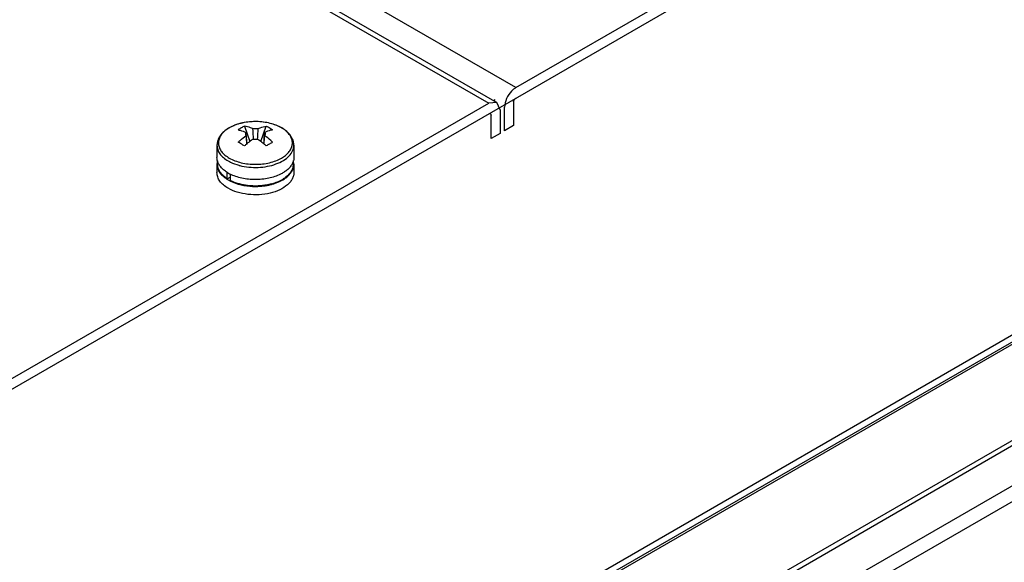
# Model space of a CAD drawing. Units: millimetres. Extents: x 186 to 1445, y 622 to 1655.
# Drawn here: x 912 to 1066, y 1074 to 1159 of the extents above; entities that cross this region are included whole.
import ezdxf

# ---------------------------------------------------------------- set-up
doc = ezdxf.new("R2010")
doc.units = ezdxf.units.MM
doc.header["$LTSCALE"] = 148.057049
doc.layers.get('0').update_dxf_attribs({"linetype": 'CONTINUOUS'})

msp = doc.modelspace()

# ---------------------------------------------------------------- linework, layer by layer
at = {"color": 7, "linetype": 'CONTINUOUS'}
for p, q in [((571.68, 1384.63), (985.34, 1145.81)), ((572.93, 1384.75), (986.59, 1145.93)), ((989.59, 1148.26), (1245.56, 1296.04)), ((624.72, 935.97), (1246.97, 1295.22)), ((1232.83, 1205.31), (617.65, 850.14)), ((617.04, 848.77), (1232.22, 1203.95)), ((614.11, 846.71), (1229.29, 1201.88)), ((1229.29, 1186.85), (614.11, 831.67)), ((614.32, 830.98), (1229.5, 1186.15)), ((1232.21, 1181.46), (617.03, 826.29)), ((617.65, 824.2), (1232.83, 1179.37)), ((989.59, 1148.26), (962.01, 1164.18)), ((626.14, 938.42), (985.34, 1145.81)), ((986.59, 1145.93), (985.34, 1145.81)), ((986.08, 1146.23), (986.34, 1146.38)), ((987.11, 1144.79), (986.59, 1145.93)), ((987.82, 1141.52), (987.82, 1145.19)), ((989.23, 1146.01), (989.23, 1142.34)), ((985.7, 1140.3), (985.7, 1143.97)), ((987.11, 1144.79), (987.11, 1141.11)), ((947.24, 1142.24), (948.07, 1139.86)), ((949.1, 1142.95), (948.89, 1142.95)), ((949.79, 1139.86), (950.61, 1142.24)), ((989.23, 1142.34), (987.82, 1141.52)), ((947.51, 1140.76), (947.48, 1141.27)), ((950.34, 1140.76), (950.38, 1141.27)), ((987.11, 1141.11), (985.7, 1140.3)), ((942.93, 1139.26), (942.93, 1137.36)), ((954.93, 1139.26), (954.93, 1137.36)), ((942.93, 1136.3), (942.93, 1134.99)), ((943.03, 1136.74), (943.03, 1136.3)), ((954.83, 1136.83), (954.83, 1136.3)), ((954.93, 1136.3), (954.93, 1134.99)), ((944.53, 1134.02), (944.53, 1135.03)), ((944.53, 1134.02), (944.99, 1134.29)), ((944.99, 1134.78), (944.99, 1133.76))]:
    msp.add_line(p, q, dxfattribs=at)
for centre, radius, start, end in [((947.6, 1137.2), 5.51, 119.0065, 119.9972), ((950.32, 1135.78), 7.16, 120.0294, 124.7118), ((948.72, 1134.36), 8.57, 101.5666, 105.9939), ((950.14, 1136.07), 6.82, 115.172, 120.0093), ((948.88, 1133.51), 9.44, 95.3493, 101.5105), ((948.93, 1133.06), 9.89, 90.2317, 95.363), ((1797.24, 1197.78), 850.6, 183.77, 183.88375), ((109.85, 1197.14), 841.34, 356.11741, 356.2324), ((950.32, 1137.31), 5.38, 59.4214, 60.0014), ((1591.87, 1186.65), 646.03, 184.07333, 184.19068), ((956.55, 1129.39), 13.48, 131.7404, 133.6591), ((956.35, 1129.61), 13.18, 131.5865, 131.7365), ((941.51, 1129.61), 13.18, 48.2641, 48.414), ((941.31, 1129.39), 13.48, 46.3412, 48.2602), ((962.14, 1120.37), 22.03, 120.0088, 121.5534), ((960.65, 1122.97), 19.03, 118.3282, 120.0319), ((945.06, 1136.27), 2.14, 165.0853, 165.6555), ((945.1, 1137.39), 2.17, 195.812, 197.3804), ((948.63, 1144.44), 8.62, 254.513, 255.5139), ((952.8, 1137.38), 2.13, 345.1192, 345.7092), ((947.59, 1139.93), 5.8, 240.0091, 241.778), ((947.72, 1140.17), 6.08, 241.773, 242.9046), ((947.77, 1140.28), 6.2, 242.9014, 243.0495), ((950.83, 1137.91), 4.62, 304.7287, 307.6567), ((950.77, 1138.06), 4.85, 303.8212, 306.8799), ((948.93, 1143.18), 10.35, 265.1504, 274.5651), ((949.25, 1141.36), 8.5, 284.1274, 287.5044), ((949.31, 1141.08), 8.15, 285.4316, 287.7049)]:
    msp.add_arc(centre, radius, start, end, dxfattribs=at)
for points, knots in [([(989.59, 1148.26), (989.34, 1148.11), (988.41, 1147.33), (987.82, 1146.11), (987.82, 1145.19)], [0, 0, 0, 0, 0.240718, 1, 1, 1, 1]), ([(948.89, 1142.95), (948.13, 1142.94), (947.02, 1142.82), (945.64, 1142.38), (944.74, 1141.95), (943.99, 1141.41), (943.4, 1140.77), (943.02, 1140.04), (942.93, 1139.51), (942.93, 1139.26)], [0, 0, 0, 0, 0.293749, 0.43251, 0.562499, 0.682797, 0.794111, 0.898765, 1, 1, 1, 1]), ([(944.85, 1141.97), (944.82, 1141.95), (944.69, 1141.88), (944.57, 1141.8), (944.49, 1141.74)], [0, 0, 0, 0, 0.254436, 1, 1, 1, 1]), ([(945.54, 1142.31), (945.49, 1142.29), (945.28, 1142.2), (945.08, 1142.1), (944.93, 1142.02)], [0, 0, 0, 0, 0.255871, 1, 1, 1, 1]), ([(946.35, 1142.6), (946.28, 1142.58), (946.01, 1142.49), (945.74, 1142.4), (945.54, 1142.31)], [0, 0, 0, 0, 0.255495, 1, 1, 1, 1]), ([(948.48, 1141.85), (948.38, 1141.9), (947.98, 1142.06), (947.56, 1142.18), (947.24, 1142.24)], [0, 0, 0, 0, 0.259932, 1, 1, 1, 1]), ([(948.48, 1141.85), (948.56, 1141.87), (948.85, 1141.91), (949.15, 1141.89), (949.37, 1141.85)], [0, 0, 0, 0, 0.248584, 1, 1, 1, 1]), ([(953.06, 1141.95), (952.49, 1142.28), (951.19, 1142.77), (949.82, 1142.93), (949.1, 1142.95)], [0, 0, 0, 0, 0.477958, 1, 1, 1, 1]), ([(953.01, 1141.97), (952.45, 1142.29), (951.17, 1142.77), (949.81, 1142.93), (949.1, 1142.95)], [0, 0, 0, 0, 0.474467, 1, 1, 1, 1]), ([(949.37, 1141.85), (949.48, 1141.9), (949.88, 1142.06), (950.3, 1142.18), (950.61, 1142.24)], [0, 0, 0, 0, 0.259932, 1, 1, 1, 1]), ([(950.61, 1142.24), (950.7, 1142.2), (951.05, 1142.03), (951.38, 1141.83), (951.62, 1141.66)], [0, 0, 0, 0, 0.247146, 1, 1, 1, 1]), ([(954.93, 1139.26), (954.93, 1139.52), (954.84, 1140.06), (954.44, 1140.8), (953.83, 1141.45), (953.33, 1141.79), (953.06, 1141.95)], [0, 0, 0, 0, 0.230815, 0.469707, 0.724316, 1, 1, 1, 1]), ([(953.63, 1141.54), (953.59, 1141.58), (953.41, 1141.72), (953.21, 1141.85), (953.06, 1141.94)], [0, 0, 0, 0, 0.242161, 1, 1, 1, 1]), ([(944.49, 1141.74), (944.27, 1141.59), (943.88, 1141.27), (943.44, 1140.71), (943.18, 1140.09), (943.13, 1139.45), (943.29, 1138.82), (943.64, 1138.23), (944.17, 1137.69), (944.61, 1137.4), (944.85, 1137.26)], [0, 0, 0, 0, 0.139726, 0.265415, 0.380136, 0.48952, 0.600741, 0.720413, 0.852909, 1, 1, 1, 1]), ([(946.24, 1141.66), (946.34, 1141.64), (946.76, 1141.55), (947.18, 1141.4), (947.48, 1141.27)], [0, 0, 0, 0, 0.240489, 1, 1, 1, 1]), ([(946.24, 1139.72), (946.34, 1139.81), (946.74, 1140.18), (947.16, 1140.52), (947.48, 1140.76)], [0, 0, 0, 0, 0.256197, 1, 1, 1, 1]), ([(947.42, 1140.98), (947.41, 1141.03), (947.42, 1141.13), (947.46, 1141.23), (947.48, 1141.27)], [0, 0, 0, 0, 0.48989, 1, 1, 1, 1]), ([(947.48, 1140.76), (947.47, 1140.78), (947.44, 1140.85), (947.42, 1140.92), (947.42, 1140.98)], [0, 0, 0, 0, 0.258575, 1, 1, 1, 1]), ([(951.62, 1141.66), (951.51, 1141.64), (951.09, 1141.55), (950.68, 1141.4), (950.38, 1141.27)], [0, 0, 0, 0, 0.240489, 1, 1, 1, 1]), ([(950.38, 1141.27), (950.4, 1141.23), (950.44, 1141.13), (950.45, 1141.03), (950.44, 1140.98)], [0, 0, 0, 0, 0.51011, 1, 1, 1, 1]), ([(950.44, 1140.98), (950.44, 1140.96), (950.43, 1140.88), (950.4, 1140.81), (950.38, 1140.76)], [0, 0, 0, 0, 0.244105, 1, 1, 1, 1]), ([(951.62, 1139.72), (951.52, 1139.81), (951.12, 1140.18), (950.7, 1140.52), (950.38, 1140.76)], [0, 0, 0, 0, 0.256196, 1, 1, 1, 1]), ([(953.01, 1137.26), (953.22, 1137.38), (953.62, 1137.65), (954.12, 1138.12), (954.48, 1138.64), (954.68, 1139.19), (954.72, 1139.76), (954.6, 1140.32), (954.31, 1140.86), (954.04, 1141.17), (953.89, 1141.32)], [0, 0, 0, 0, 0.150085, 0.286831, 0.411377, 0.52671, 0.637664, 0.750119, 0.869581, 1, 1, 1, 1]), ([(953.89, 1141.32), (953.87, 1141.34), (953.78, 1141.42), (953.7, 1141.49), (953.63, 1141.54)], [0, 0, 0, 0, 0.245762, 1, 1, 1, 1]), ([(942.93, 1139.26), (942.93, 1139.03), (943.01, 1138.55), (943.37, 1137.89), (943.94, 1137.29), (944.42, 1136.96), (944.69, 1136.81)], [0, 0, 0, 0, 0.217771, 0.450952, 0.71019, 1, 1, 1, 1]), ([(947.24, 1139.14), (947.16, 1139.19), (946.83, 1139.39), (946.49, 1139.58), (946.24, 1139.72)], [0, 0, 0, 0, 0.258905, 1, 1, 1, 1]), ([(948.48, 1140.18), (948.41, 1140.13), (948.11, 1139.9), (947.82, 1139.66), (947.6, 1139.47)], [0, 0, 0, 0, 0.245334, 1, 1, 1, 1]), ([(949.37, 1140.18), (949.3, 1140.17), (949.01, 1140.13), (948.7, 1140.14), (948.48, 1140.18)], [0, 0, 0, 0, 0.248585, 1, 1, 1, 1]), ([(949.37, 1140.18), (949.45, 1140.13), (949.75, 1139.9), (950.04, 1139.66), (950.26, 1139.47)], [0, 0, 0, 0, 0.245334, 1, 1, 1, 1]), ([(952.14, 1136.33), (952.54, 1136.48), (953.28, 1136.82), (954.19, 1137.51), (954.7, 1138.22), (954.9, 1138.81), (954.93, 1139.11), (954.93, 1139.26)], [0, 0, 0, 0, 0.300145, 0.564036, 0.792801, 0.897957, 1, 1, 1, 1]), ([(943.01, 1136.8), (942.99, 1136.84), (942.95, 1137.03), (942.93, 1137.22), (942.93, 1137.36)], [0, 0, 0, 0, 0.253097, 1, 1, 1, 1]), ([(944.85, 1137.26), (945.13, 1137.1), (945.74, 1136.81), (947.09, 1136.4), (948.93, 1136.2), (950.76, 1136.4), (952.12, 1136.81), (952.73, 1137.1), (953.01, 1137.26)], [0, 0, 0, 0, 0.114244, 0.237512, 0.499964, 0.762438, 0.885727, 1, 1, 1, 1]), ([(954.93, 1137.36), (954.93, 1137.31), (954.92, 1137.14), (954.9, 1136.98), (954.86, 1136.85)], [0, 0, 0, 0, 0.248605, 1, 1, 1, 1]), ([(942.99, 1136.8), (942.98, 1136.76), (942.94, 1136.59), (942.93, 1136.42), (942.93, 1136.3)], [0, 0, 0, 0, 0.252546, 1, 1, 1, 1]), ([(942.93, 1136.3), (942.93, 1136.07), (943.01, 1135.59), (943.37, 1134.93), (943.94, 1134.33), (944.42, 1134), (944.69, 1133.85)], [0, 0, 0, 0, 0.21777, 0.45095, 0.710189, 1, 1, 1, 1]), ([(944.69, 1134.91), (944.48, 1135.03), (944.1, 1135.28), (943.61, 1135.72), (943.24, 1136.21), (943.08, 1136.56), (943.02, 1136.74)], [0, 0, 0, 0, 0.282338, 0.541724, 0.779587, 1, 1, 1, 1]), ([(944.53, 1134.02), (944.31, 1134.17), (943.89, 1134.48), (943.41, 1135.04), (943.1, 1135.65), (943.03, 1136.09), (943.03, 1136.3)], [0, 0, 0, 0, 0.286551, 0.544642, 0.779153, 1, 1, 1, 1]), ([(944.69, 1136.81), (944.81, 1136.74), (945.33, 1136.46), (945.9, 1136.25), (946.33, 1136.13)], [0, 0, 0, 0, 0.237022, 1, 1, 1, 1]), ([(946.48, 1136.09), (946.94, 1135.97), (947.9, 1135.81), (949.36, 1135.77), (950.79, 1135.93), (951.71, 1136.17), (952.14, 1136.33)], [0, 0, 0, 0, 0.2493, 0.505844, 0.759372, 1, 1, 1, 1]), ([(954.86, 1136.83), (954.82, 1136.67), (954.69, 1136.34), (954.38, 1135.89), (953.98, 1135.46), (953.65, 1135.22), (953.48, 1135.1)], [0, 0, 0, 0, 0.223618, 0.462344, 0.72045, 1, 1, 1, 1]), ([(954.83, 1136.3), (954.83, 1136.11), (954.77, 1135.73), (954.54, 1135.19), (954.16, 1134.69), (953.83, 1134.39), (953.65, 1134.26)], [0, 0, 0, 0, 0.225848, 0.462673, 0.719041, 1, 1, 1, 1]), ([(953.69, 1134.18), (953.88, 1134.33), (954.22, 1134.63), (954.62, 1135.15), (954.87, 1135.71), (954.93, 1136.1), (954.93, 1136.3)], [0, 0, 0, 0, 0.281823, 0.538443, 0.774907, 1, 1, 1, 1]), ([(954.93, 1136.3), (954.93, 1136.34), (954.92, 1136.53), (954.89, 1136.72), (954.85, 1136.86)], [0, 0, 0, 0, 0.248273, 1, 1, 1, 1]), ([(944.69, 1132.54), (944.42, 1132.69), (943.94, 1133.02), (943.37, 1133.62), (943.01, 1134.28), (942.93, 1134.76), (942.93, 1134.99)], [0, 0, 0, 0, 0.28981, 0.549049, 0.782229, 1, 1, 1, 1]), ([(954.93, 1134.99), (954.93, 1134.82), (954.88, 1134.47), (954.68, 1133.96), (954.36, 1133.48), (953.74, 1132.87), (952.7, 1132.23), (951.19, 1131.73), (949.51, 1131.49), (947.77, 1131.54), (946.14, 1131.87), (945.13, 1132.28), (944.69, 1132.54)], [0, 0, 0, 0, 0.04286, 0.087489, 0.135322, 0.187286, 0.304551, 0.438222, 0.582569, 0.729725, 0.871319, 1, 1, 1, 1]), ([(952.84, 1134.73), (952.26, 1134.44), (950.96, 1134.02), (948.9, 1133.82), (946.84, 1134.03), (945.54, 1134.46), (944.96, 1134.76)], [0, 0, 0, 0, 0.239805, 0.500629, 0.761112, 1, 1, 1, 1]), ([(953.46, 1134.12), (953.34, 1134.03), (952.82, 1133.7), (952.24, 1133.46), (951.78, 1133.31)], [0, 0, 0, 0, 0.234385, 1, 1, 1, 1]), ([(953.48, 1135.1), (953.43, 1135.06), (953.22, 1134.93), (953.01, 1134.81), (952.84, 1134.73)], [0, 0, 0, 0, 0.243022, 1, 1, 1, 1]), ([(944.69, 1133.85), (945.17, 1133.57), (946.27, 1133.13), (947.44, 1132.92), (948.05, 1132.87)], [0, 0, 0, 0, 0.475378, 1, 1, 1, 1]), ([(947.39, 1133.01), (946.96, 1133.07), (946.14, 1133.26), (945.35, 1133.57), (944.99, 1133.76)], [0, 0, 0, 0, 0.51917, 1, 1, 1, 1]), ([(950.4, 1133), (950.16, 1132.96), (949.16, 1132.85), (948.14, 1132.89), (947.39, 1133.01)], [0, 0, 0, 0, 0.249128, 1, 1, 1, 1]), ([(949.75, 1132.86), (949.89, 1132.87), (950.42, 1132.93), (950.94, 1133.02), (951.33, 1133.12)], [0, 0, 0, 0, 0.254428, 1, 1, 1, 1]), ([(951.47, 1133.22), (951.39, 1133.2), (951.04, 1133.11), (950.68, 1133.04), (950.4, 1133)], [0, 0, 0, 0, 0.245666, 1, 1, 1, 1]), ([(951.81, 1133.26), (951.96, 1133.31), (952.54, 1133.51), (953.1, 1133.78), (953.47, 1134.03)], [0, 0, 0, 0, 0.264764, 1, 1, 1, 1])]:
    msp.add_open_spline(points, degree=3, knots=knots, dxfattribs=at)
for points in [[(989.23, 1146.01), (989.23, 1146.25), (989.38, 1146.51), (989.59, 1146.62)], [(985.34, 1144.17), (985.42, 1144.22), (985.52, 1144.24), (985.59, 1144.2)], [(985.59, 1144.2), (985.67, 1144.16), (985.7, 1144.05), (985.7, 1143.97)], [(947.6, 1139.47), (947.57, 1139.9), (947.54, 1140.33), (947.51, 1140.76)], [(950.26, 1139.47), (950.28, 1139.9), (950.31, 1140.33), (950.34, 1140.76)], [(950.28, 1139.44), (950.31, 1139.88), (950.34, 1140.32), (950.38, 1140.76)]]:
    msp.add_open_spline(points, degree=3, dxfattribs=at)

doc.saveas('drawing.dxf')
